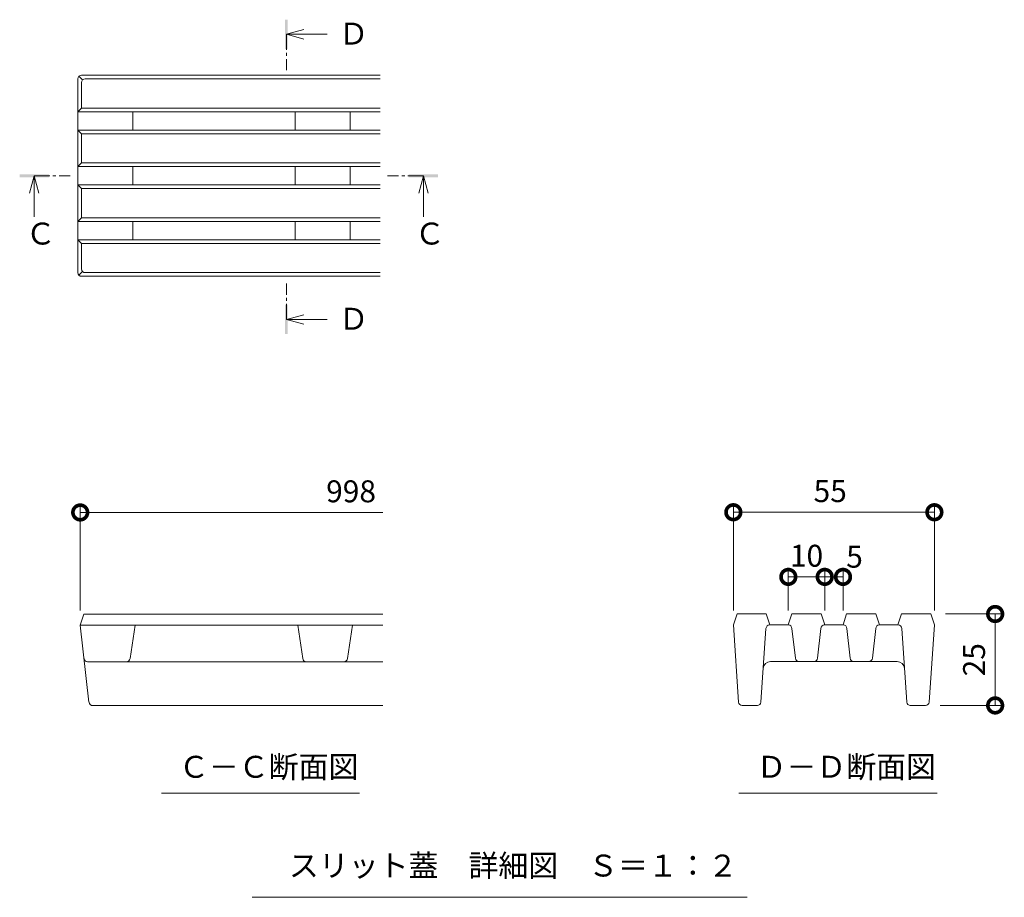
# Model space of a CAD drawing. Units: millimetres. Extents: x 1711 to 4664, y 680 to 2836.
# Drawn here: x 4119 to 4389, y 1954 to 2194 of the extents above; entities that cross this region are included whole.
import ezdxf

# ---------------------------------------------------------------- set-up
doc = ezdxf.new("R2010")
doc.units = ezdxf.units.MM
doc.linetypes.add('中心線（短）', pattern=[6.773333, 4.233333, -0.846667, 0.846667, -0.846667])
doc.layers.get('Defpoints').update_dxf_attribs({"lineweight": 9})
for name, color, linetype, lineweight in [('スリット蓋', 3, 'Continuous', 9), ('寸法', 7, 'Continuous', 9), ('寸法 @ 2', 7, 'Continuous', 9), ('矢視', 4, 'Continuous', 9), ('矢視 @ 2', 4, 'Continuous', 9), ('見出し', 7, 'Continuous', 9), ('見出し @ 2', 7, 'Continuous', 9)]:
    doc.layers.add(name, color=color, linetype=linetype, lineweight=lineweight)
doc.styles.add('(K)MSゴシック', font='MS Gothic.ttf')
doc.styles.add('文字_異尺度_H3.0', font='MS Gothic.ttf', dxfattribs={"height": 3})
doc.dimstyles.new('KAD-1', dxfattribs={"dimtxt": 3, "dimasz": 4, "dimexe": 1, "dimexo": 2, "dimgap": 1, "dimtad": 1, "dimdec": 1, "dimdsep": 46, "dimtxsty": '(K)MSゴシック', "dimblk": 'DOTSMALL', "dimcen": 0, "dimclrd": 7, "dimclre": 256, "dimclrt": 2, "dimadec": 0, "dimazin": 0, "dimtfac": 1, "dimtdec": 1, "dimtmove": 0, "dimatfit": 3, "dimldrblk": 'DOTSMALL', "dimfxl": 1, "dimlwd": -1, "dimlwe": -1, "dimarcsym": 0})

# ---------------------------------------------------------------- blocks, each defined once
blk = doc.blocks.new('_DotSmall')
at = {"color": 0, "linetype": 'ByBlock', "const_width": 0.5}
blk.add_lwpolyline([(-0.0625, 0, 1), (0.0625, 0, 1)], format="xyb", close=True, dxfattribs=at)
blk = doc.blocks.new('*D59')
at = {"layer": 'Defpoints', "color": 0, "linetype": 'Continuous', "transparency": 16777216}
for p in [(4339.48, 2041.35), (4329.52, 2028.2), (4339.48, 2028.2)]:
    blk.add_point(p, dxfattribs=at)
at = {"layer": '寸法', "transparency": 16777216}
for p, q in [((4329.52, 2032.2), (4329.52, 2043.35)), ((4339.48, 2032.2), (4339.48, 2043.35))]:
    blk.add_line(p, q, dxfattribs=at)
at = {"layer": '寸法', "color": 7, "transparency": 16777216}
blk.add_line((4329.52, 2041.35), (4339.48, 2041.35), dxfattribs=at)
at = {"layer": '寸法', "color": 2, "linetype": 'Continuous', "lineweight": 9, "transparency": 16777216, "insert": (4334.5, 2046.35), "char_height": 6, "attachment_point": 5, "style": '(K)MSゴシック', "bg_fill": 3, "box_fill_scale": 1.1, "bg_fill_color": 9, "bg_fill_true_color": 13158600, "bg_fill_transparency": 0}
blk.add_mtext('10', dxfattribs=at)
at = {"layer": '寸法', "color": 7, "linetype": 'Continuous', "transparency": 16777216, "xscale": 8, "yscale": 8, "zscale": 8, "rotation": 180}
blk.add_blockref('_DotSmall', (4329.52, 2041.35), dxfattribs=at)
at = {"layer": '寸法', "color": 7, "linetype": 'Continuous', "transparency": 16777216, "xscale": 8, "yscale": 8, "zscale": 8}
blk.add_blockref('_DotSmall', (4339.48, 2041.35), dxfattribs=at)
blk = doc.blocks.new('*D60')
at = {"layer": 'Defpoints', "color": 0, "linetype": 'Continuous', "transparency": 16777216}
for p in [(4344.48, 2041.35), (4339.48, 2028.2), (4344.48, 2028.2)]:
    blk.add_point(p, dxfattribs=at)
at = {"layer": '寸法', "transparency": 16777216}
for p, q in [((4339.48, 2032.2), (4339.48, 2043.35)), ((4344.48, 2032.2), (4344.48, 2043.35))]:
    blk.add_line(p, q, dxfattribs=at)
at = {"layer": '寸法', "color": 7, "transparency": 16777216}
blk.add_line((4339.48, 2041.35), (4344.48, 2041.35), dxfattribs=at)
at = {"layer": '寸法', "color": 7, "linetype": 'Continuous', "transparency": 16777216, "xscale": 8, "yscale": 8, "zscale": 8, "rotation": 180}
blk.add_blockref('_DotSmall', (4339.48, 2041.35), dxfattribs=at)
at = {"layer": '寸法', "color": 2, "linetype": 'Continuous', "lineweight": 9, "transparency": 16777216, "insert": (4347.63, 2046.09), "char_height": 6, "attachment_point": 5, "style": '(K)MSゴシック', "bg_fill": 3, "box_fill_scale": 1.1, "bg_fill_color": 9, "bg_fill_true_color": 13158600, "bg_fill_transparency": 0}
blk.add_mtext('5', dxfattribs=at)
at = {"layer": '寸法', "color": 7, "linetype": 'Continuous', "transparency": 16777216, "xscale": 8, "yscale": 8, "zscale": 8}
blk.add_blockref('_DotSmall', (4344.48, 2041.35), dxfattribs=at)
blk = doc.blocks.new('*D57')
at = {"layer": 'Defpoints', "color": 0, "linetype": 'Continuous', "transparency": 16777216}
for p in [(4369.48, 2059.02), (4314.48, 2028.2), (4369.48, 2028.2)]:
    blk.add_point(p, dxfattribs=at)
at = {"layer": '寸法', "transparency": 16777216}
for p, q in [((4314.48, 2032.2), (4314.48, 2061.02)), ((4369.48, 2032.2), (4369.48, 2061.02))]:
    blk.add_line(p, q, dxfattribs=at)
at = {"layer": '寸法', "color": 7, "transparency": 16777216}
blk.add_line((4314.48, 2059.02), (4369.48, 2059.02), dxfattribs=at)
at = {"layer": '寸法', "color": 7, "linetype": 'Continuous', "transparency": 16777216, "xscale": 8, "yscale": 8, "zscale": 8, "rotation": 180}
blk.add_blockref('_DotSmall', (4314.48, 2059.02), dxfattribs=at)
at = {"layer": '寸法', "color": 7, "linetype": 'Continuous', "transparency": 16777216, "xscale": 8, "yscale": 8, "zscale": 8}
blk.add_blockref('_DotSmall', (4369.48, 2059.02), dxfattribs=at)
at = {"layer": '寸法', "color": 2, "linetype": 'Continuous', "lineweight": 9, "transparency": 16777216, "insert": (4340.98, 2064.02), "char_height": 6, "attachment_point": 5, "style": '(K)MSゴシック', "bg_fill": 3, "box_fill_scale": 1.1, "bg_fill_color": 9, "bg_fill_true_color": 13158600, "bg_fill_transparency": 0}
blk.add_mtext('55', dxfattribs=at)
blk = doc.blocks.new('*D58')
at = {"layer": 'Defpoints', "color": 0, "linetype": 'Continuous', "transparency": 16777216}
for p in [(4368.48, 2031.2), (4367.05, 2006.2), (4386.11, 2006.2)]:
    blk.add_point(p, dxfattribs=at)
at = {"layer": '寸法', "transparency": 16777216}
for p, q in [((4372.48, 2031.2), (4388.11, 2031.2)), ((4371.05, 2006.2), (4388.11, 2006.2))]:
    blk.add_line(p, q, dxfattribs=at)
at = {"layer": '寸法', "color": 7, "transparency": 16777216}
blk.add_line((4386.11, 2031.2), (4386.11, 2006.2), dxfattribs=at)
at = {"layer": '寸法', "color": 7, "linetype": 'Continuous', "transparency": 16777216, "xscale": 8, "yscale": 8, "zscale": 8}
for p, rotation in [((4386.11, 2031.2), 90), ((4386.11, 2006.2), 270)]:
    blk.add_blockref('_DotSmall', p, dxfattribs=dict(at, rotation=rotation))
at = {"layer": '寸法', "color": 2, "linetype": 'Continuous', "lineweight": 9, "transparency": 16777216, "insert": (4381.11, 2018.7), "char_height": 6, "attachment_point": 5, "rotation": 90, "style": '(K)MSゴシック', "bg_fill": 3, "box_fill_scale": 1.1, "bg_fill_color": 9, "bg_fill_true_color": 13158600, "bg_fill_transparency": 0}
blk.add_mtext('25', dxfattribs=at)

msp = doc.modelspace()

# ---------------------------------------------------------------- linework, layer by layer
at = {"layer": 'スリット蓋', "color": 3, "linetype": 'Continuous', "lineweight": 9}
for p, q in [((4135.15, 2124.54), (4135.15, 2177.54)), ((4135.44, 2178.25), (4136.44, 2177.25)), ((4196.7, 2178.54), (4136.15, 2178.54)), ((4136.15, 2169.54), (4136.15, 2176.54)), ((4217.9, 2177.54), (4137.15, 2177.54)), ((4217.9, 2178.54), (4196.7, 2178.54)), ((4136.15, 2169.54), (4135.15, 2168.54)), ((4217.9, 2168.54), (4135.15, 2168.54)), ((4217.9, 2169.54), (4136.15, 2169.54)), ((4150.15, 2168.54), (4150.15, 2163.54)), ((4194.65, 2168.54), (4194.65, 2163.54)), ((4209.65, 2168.54), (4209.65, 2163.54)), ((4136.15, 2162.54), (4135.15, 2163.54)), ((4217.9, 2163.54), (4135.15, 2163.54)), ((4136.15, 2154.54), (4136.15, 2162.54)), ((4217.9, 2162.54), (4136.15, 2162.54)), ((4136.15, 2154.54), (4135.15, 2153.54)), ((4135.15, 2153.54), (4217.9, 2153.54)), ((4136.15, 2154.54), (4217.9, 2154.54)), ((4150.15, 2148.54), (4150.15, 2153.54)), ((4194.65, 2148.54), (4194.65, 2153.54)), ((4209.65, 2148.54), (4209.65, 2153.54)), ((4136.15, 2147.54), (4135.15, 2148.54)), ((4135.15, 2148.54), (4217.9, 2148.54)), ((4136.15, 2139.54), (4136.15, 2147.54)), ((4136.15, 2147.54), (4217.9, 2147.54)), ((4136.15, 2139.54), (4135.15, 2138.54)), ((4217.9, 2139.54), (4136.15, 2139.54)), ((4217.9, 2138.54), (4135.15, 2138.54)), ((4150.15, 2133.54), (4150.15, 2138.54)), ((4194.65, 2133.54), (4194.65, 2138.54)), ((4209.65, 2133.54), (4209.65, 2138.54)), ((4136.15, 2132.54), (4135.15, 2133.54)), ((4217.9, 2133.54), (4135.15, 2133.54)), ((4136.15, 2125.54), (4136.15, 2132.54)), ((4217.9, 2132.54), (4136.15, 2132.54)), ((4136.44, 2124.83), (4135.44, 2123.83)), ((4217.9, 2123.54), (4136.15, 2123.54)), ((4217.9, 2124.54), (4137.15, 2124.54)), ((4136.8, 2031.15), (4135.8, 2028.15)), ((4218.55, 2031.15), (4136.8, 2031.15)), ((4138.2, 2007.07), (4135.8, 2028.19)), ((4218.55, 2028.15), (4135.8, 2028.15)), ((4149.42, 2019), (4150.8, 2028.15)), ((4196.67, 2019), (4195.3, 2028.15)), ((4208.92, 2019), (4210.3, 2028.15)), ((4218.55, 2018.15), (4137.83, 2018.15)), ((4359.29, 2018.2), (4324.66, 2018.2)), ((4139.23, 2006.15), (4218.55, 2006.15)), ((4321.11, 2006.2), (4316.9, 2006.2))]:
    msp.add_line(p, q, dxfattribs=at)
for centre, radius, start, end in [((4136.15, 2177.54), 1, 90, 180), ((4137.15, 2176.54), 1, 90, 180), ((4137.15, 2125.54), 1, 180, 270), ((4136.15, 2124.54), 1, 180, 270), ((4137.83, 2019.15), 1, 186.4831, 270), ((4148.44, 2019.15), 1, 270, 351.4692), ((4197.66, 2019.15), 1, 188.5308, 270), ((4207.94, 2019.15), 1, 270, 351.4692), ((4324.66, 2016.2), 2, 90, 176.0781), ((4332.44, 2019.2), 1, 182.2906, 270), ((4336.52, 2019.2), 1, 270, 357.7094), ((4347.44, 2019.2), 1, 182.2906, 270), ((4351.52, 2019.2), 1, 270, 357.7094), ((4359.29, 2016.2), 2, 3.9219, 90), ((4139.23, 2007.15), 1, 184.09, 270), ((4316.9, 2007.2), 1, 183.879, 270), ((4321.03, 2007.2), 1, 270, 356.0781), ((4362.92, 2007.2), 1, 183.9219, 270)]:
    msp.add_arc(centre, radius, start, end, dxfattribs=at)
at = {"layer": '寸法', "color": 7, "linetype": 'Continuous', "lineweight": 9}
for p, q in [((4135.8, 2032.15), (4135.8, 2060.97)), ((4135.8, 2058.97), (4218.55, 2058.97))]:
    msp.add_line(p, q, dxfattribs=at)
at = {"layer": '矢視', "color": 4, "linetype": 'Continuous', "lineweight": 9}
for p, q in [((4192.19, 2189.71), (4196.99, 2190.99)), ((4192.19, 2189.71), (4196.99, 2188.43)), ((4192.19, 2189.71), (4203.39, 2189.71)), ((4123.24, 2151.04), (4121.96, 2146.24)), ((4123.24, 2151.04), (4124.52, 2146.24)), ((4123.24, 2151.04), (4123.24, 2139.84)), ((4229.69, 2151.04), (4228.41, 2146.24)), ((4229.69, 2151.04), (4230.97, 2146.24)), ((4229.69, 2151.04), (4229.69, 2139.84)), ((4192.19, 2111.74), (4196.99, 2113.02)), ((4192.19, 2111.74), (4196.99, 2110.46)), ((4192.19, 2111.74), (4203.39, 2111.74))]:
    msp.add_line(p, q, dxfattribs=at)
at = {"layer": '矢視', "color": 4, "linetype": '中心線（短）', "lineweight": 9}
for p, q in [((4192.19, 2189.71), (4192.19, 2179.91)), ((4123.24, 2151.04), (4133.09, 2151.04)), ((4229.69, 2151.04), (4219.84, 2151.04)), ((4192.19, 2111.74), (4192.19, 2121.54))]:
    msp.add_line(p, q, dxfattribs=at)
at = {"layer": '矢視', "color": 4, "linetype": 'Continuous', "lineweight": 9}
for points in [[(4192.59, 2193.71), (4191.79, 2193.71), (4192.59, 2185.71), (4191.79, 2185.71)], [(4119.24, 2150.64), (4119.24, 2151.44), (4127.24, 2150.64), (4127.24, 2151.44)], [(4233.69, 2150.64), (4233.69, 2151.44), (4225.69, 2150.64), (4225.69, 2151.44)], [(4192.59, 2107.74), (4191.79, 2107.74), (4192.59, 2115.74), (4191.79, 2115.74)]]:
    msp.add_solid(points, dxfattribs=at)
at = {"layer": '見出し', "color": 7, "linetype": 'Continuous', "lineweight": 9}
for p, q in [((4212.21, 1982.18), (4158, 1982.18)), ((4370.22, 1982.18), (4316.01, 1982.18)), ((4318.23, 1953.73), (4182.84, 1953.73))]:
    msp.add_line(p, q, dxfattribs=at)

# ---------------------------------------------------------------- block references
at = {"layer": '寸法', "color": 7, "linetype": 'Continuous', "lineweight": 9, "xscale": 8, "yscale": 8, "zscale": 8, "rotation": 180}
msp.add_blockref('_DotSmall', (4135.8, 2058.97), dxfattribs=at)

# ---------------------------------------------------------------- texts
at = {"layer": '寸法', "color": 2, "linetype": 'Continuous', "lineweight": 9, "insert": (4209.9, 2063.97), "char_height": 6, "attachment_point": 5, "style": '(K)MSゴシック', "bg_fill": 3, "box_fill_scale": 1.1, "bg_fill_color": 9, "bg_fill_true_color": 13158600, "bg_fill_transparency": 0}
msp.add_mtext('998', dxfattribs=at)
at = {"layer": '矢視 @ 2', "color": 2, "linetype": 'Continuous', "lineweight": 9, "char_height": 6, "attachment_point": 1, "style": '文字_異尺度_H3.0'}
for s, insert in [('Ｄ', (4206.49, 2192.89)), ('Ｃ', (4120.87, 2138.22)), ('Ｃ', (4227.32, 2138.22)), ('Ｄ', (4206.49, 2114.92))]:
    msp.add_mtext_dynamic_manual_height_columns(s, width=7.0083, gutter_width=30, heights=[0], dxfattribs=dict(at, insert=insert))
at = {"layer": '見出し @ 2', "color": 2, "linetype": 'Continuous', "lineweight": 9, "char_height": 6, "attachment_point": 1, "style": '文字_異尺度_H3.0'}
for s, width, insert in [('Ｃ－Ｃ断面図', 45.6132, (4162.8, 1992.41)), ('Ｄ－Ｄ断面図', 45.6132, (4320.81, 1992.41)), ('スリット蓋\u3000詳細図\u3000Ｓ＝１：２', 118.5449, (4192.89, 1965.41))]:
    msp.add_mtext_dynamic_manual_height_columns(s, width=width, gutter_width=30, heights=[0], dxfattribs=dict(at, insert=insert))

# ---------------------------------------------------------------- dimensions: what is measured, and where the dimension line sits
at = {"layer": '寸法 @ 2', "color": 7, "linetype": 'Continuous', "lineweight": 9}
dim = msp.add_linear_dim(base=(4339.48, 2041.35), p1=(4329.52, 2028.2), p2=(4339.48, 2028.2), dimstyle='KAD-1', override={"dimscale": 2, "dimtix": 0, "dimtofl": 1, "dimtmove": 1, "dimatfit": 3}, dxfattribs=at)
dim.commit()
dim.dimension.update_dxf_attribs({"geometry": '*D59', "text_midpoint": (4334.5, 2041.35), "dimtype": 128})

# ---------------------------------------------------------------- next in the draw order: dimensions: what is measured, and where the dimension line sits
dim = msp.add_linear_dim(base=(4344.48, 2041.35), p1=(4339.48, 2028.2), p2=(4344.48, 2028.2), dimstyle='KAD-1', override={"dimscale": 2, "dimtix": 0, "dimtofl": 1, "dimtmove": 2, "dimatfit": 3}, dxfattribs=at)
dim.commit()
dim.dimension.update_dxf_attribs({"geometry": '*D60', "text_midpoint": (4347.63, 2046.09), "dimtype": 128})

# ---------------------------------------------------------------- next in the draw order: dimensions: what is measured, and where the dimension line sits
dim = msp.add_linear_dim(base=(4369.48, 2059.02), p1=(4314.48, 2028.2), p2=(4369.48, 2028.2), dimstyle='KAD-1', override={"dimscale": 2, "dimtix": 0, "dimtofl": 1, "dimtmove": 1, "dimatfit": 3}, dxfattribs=at)
dim.commit()
dim.dimension.update_dxf_attribs({"geometry": '*D57', "text_midpoint": (4340.98, 2059.02), "dimtype": 128})

# ---------------------------------------------------------------- next in the draw order: linework, layer by layer
at = {"layer": 'スリット蓋', "color": 3, "linetype": 'Continuous', "lineweight": 9}
for p, q in [((4315.48, 2031.2), (4314.48, 2028.2)), ((4323.48, 2031.2), (4315.48, 2031.2)), ((4323.48, 2031.2), (4324.48, 2028.2)), ((4330.48, 2031.2), (4329.48, 2028.2)), ((4338.48, 2031.2), (4330.48, 2031.2)), ((4338.48, 2031.2), (4339.48, 2028.2)), ((4345.48, 2031.2), (4344.48, 2028.2)), ((4345.48, 2031.2), (4353.48, 2031.2)), ((4353.48, 2031.2), (4354.48, 2028.2)), ((4360.48, 2031.2), (4359.48, 2028.2)), ((4315.9, 2007.13), (4314.48, 2028.2)), ((4323.41, 2027.27), (4322.03, 2007.13)), ((4324.41, 2028.2), (4329.48, 2028.2)), ((4329.52, 2028.2), (4329.48, 2028.2)), ((4330.52, 2027.25), (4331.44, 2019.16)), ((4338.43, 2027.25), (4337.51, 2019.16)), ((4339.32, 2028.2), (4344.48, 2028.2)), ((4344.64, 2028.2), (4344.48, 2028.2)), ((4345.52, 2027.25), (4346.44, 2019.16)), ((4353.43, 2027.25), (4352.51, 2019.16)), ((4354.43, 2028.2), (4354.48, 2028.2)), ((4359.54, 2028.2), (4354.48, 2028.2)), ((4360.54, 2027.27), (4361.92, 2007.13))]:
    msp.add_line(p, q, dxfattribs=at)
for centre, start, end in [((4324.41, 2027.2), 90, 176.0781), ((4329.52, 2027.2), 2.6146, 90), ((4339.43, 2027.2), 90, 177.3854), ((4344.52, 2027.2), 2.6146, 90), ((4354.43, 2027.2), 90, 177.3854), ((4359.54, 2027.2), 3.9219, 90)]:
    msp.add_arc(centre, 1, start, end, dxfattribs=at)

# ---------------------------------------------------------------- next in the draw order: dimensions: what is measured, and where the dimension line sits
at = {"layer": '寸法 @ 2', "color": 7, "linetype": 'Continuous', "lineweight": 9}
dim = msp.add_linear_dim(base=(4386.11, 2006.2), p1=(4368.48, 2031.2), p2=(4367.05, 2006.2), angle=90, dimstyle='KAD-1', override={"dimscale": 2, "dimtix": 0, "dimtofl": 1, "dimtmove": 0, "dimatfit": 3}, dxfattribs=at)
dim.commit()
dim.dimension.update_dxf_attribs({"geometry": '*D58', "text_midpoint": (4381.11, 2018.7)})

# ---------------------------------------------------------------- next in the draw order: linework, layer by layer
at = {"layer": 'スリット蓋', "color": 3, "linetype": 'Continuous', "lineweight": 9}
for p, q in [((4360.48, 2031.2), (4368.48, 2031.2)), ((4368.48, 2031.2), (4369.48, 2028.2)), ((4368.05, 2007.13), (4369.48, 2028.2)), ((4362.84, 2006.2), (4367.05, 2006.2))]:
    msp.add_line(p, q, dxfattribs=at)
msp.add_arc((4367.05, 2007.2), 1, 270, 356.121, dxfattribs=at)

doc.saveas('drawing.dxf')
